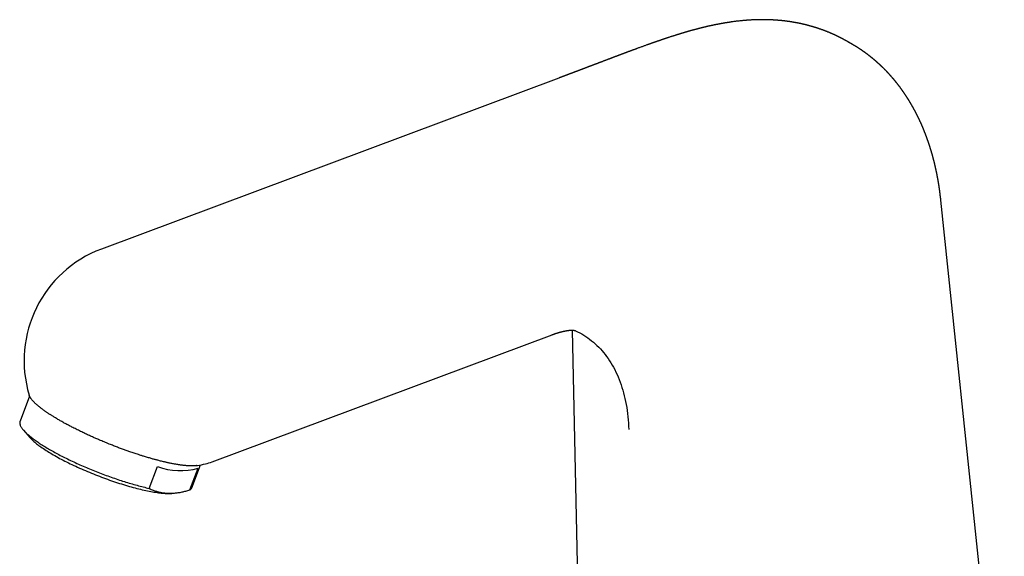
# Model space of a CAD drawing. Units: millimetres. Extents: x 8 to 603, y 12 to 482.
# Drawn here: x 452 to 580, y 156 to 226 of the extents above; entities that cross this region are included whole.
import ezdxf

# ---------------------------------------------------------------- set-up
doc = ezdxf.new("R2010")
doc.units = ezdxf.units.MM

msp = doc.modelspace()

# ---------------------------------------------------------------- linework, layer by layer
at = {"color": 7, "linetype": 'Continuous', "lineweight": 30}
for p, q in [((521.94, 218.56), (462.36, 196.3)), ((579.98, 124.09), (571.72, 202.68)), ((476.78, 168.59), (521.08, 185.15)), ((523.68, 185.74), (525.04, 122.94)), ((453.01, 177.14), (451.76, 173.9)), ((452.23, 172.7), (453.05, 171.75)), ((474.13, 165.22), (475.28, 168.19)), ((474.81, 168.11), (474.87, 168.11)), ((468.57, 165.14), (469.67, 167.97)), ((473.89, 164.93), (474.99, 167.76)), ((471.73, 164.51), (472.1, 164.55))]:
    msp.add_line(p, q, dxfattribs=at)
at = {"color": 7, "linetype": 'Continuous', "lineweight": 30, "flags": 128}
for points in [[(451.76, 173.9), (451.74, 173.87), (451.73, 173.82), (451.72, 173.77), (451.72, 173.72), (451.72, 173.67), (451.72, 173.61), (451.73, 173.56), (451.74, 173.5), (451.76, 173.44), (451.78, 173.38), (451.8, 173.32), (451.83, 173.26), (451.87, 173.2), (451.9, 173.13), (451.95, 173.06), (451.99, 173), (452.04, 172.93), (452.09, 172.86), (452.15, 172.78), (452.21, 172.71), (452.28, 172.64), (452.35, 172.56), (452.42, 172.49), (452.5, 172.41), (452.58, 172.33), (452.67, 172.25), (452.76, 172.17), (452.85, 172.09), (452.95, 172.01), (453.05, 171.92), (453.15, 171.84), (453.26, 171.75), (453.37, 171.67), (453.49, 171.58), (453.61, 171.49), (453.73, 171.4), (453.85, 171.31), (453.98, 171.23), (454.11, 171.14), (454.25, 171.04), (454.39, 170.95), (454.53, 170.86), (454.68, 170.77), (454.82, 170.68), (454.98, 170.58), (455.13, 170.49), (455.29, 170.39), (455.45, 170.3), (455.61, 170.21), (455.78, 170.11), (455.94, 170.02), (456.12, 169.92), (456.29, 169.83), (456.46, 169.73), (456.64, 169.63), (456.82, 169.54), (457.01, 169.44), (457.19, 169.35), (457.38, 169.25), (457.57, 169.16), (457.76, 169.06), (457.95, 168.97), (458.15, 168.87), (458.35, 168.78), (458.54, 168.68), (458.75, 168.59), (458.95, 168.5), (459.15, 168.4), (459.36, 168.31), (459.56, 168.22), (459.77, 168.13), (459.98, 168.04), (460.19, 167.95), (460.4, 167.86), (460.61, 167.77), (460.82, 167.68), (461.04, 167.59), (461.25, 167.5), (461.47, 167.42), (461.68, 167.33), (461.9, 167.25), (462.11, 167.16), (462.33, 167.08), (462.55, 167), (462.76, 166.91), (462.98, 166.83), (463.2, 166.76), (463.41, 166.68), (463.63, 166.6), (463.85, 166.52), (464.06, 166.45), (464.28, 166.38), (464.49, 166.3), (464.71, 166.23), (464.92, 166.16), (465.13, 166.09), (465.35, 166.03), (465.56, 165.96), (465.77, 165.89), (465.98, 165.83), (466.19, 165.77), (466.39, 165.71), (466.6, 165.65), (466.8, 165.59), (467.01, 165.54), (467.21, 165.48), (467.41, 165.43), (467.61, 165.38), (467.8, 165.33), (468, 165.28), (468.19, 165.23), (468.38, 165.18), (468.57, 165.14)], [(453.05, 171.75), (453.07, 171.73), (453.15, 171.64), (453.24, 171.55), (453.34, 171.45), (453.44, 171.36), (453.55, 171.26), (453.67, 171.16), (453.79, 171.06), (453.92, 170.95), (454.05, 170.85), (454.19, 170.74), (454.34, 170.64), (454.49, 170.53), (454.64, 170.42), (454.81, 170.31), (454.98, 170.2), (455.15, 170.09), (455.33, 169.97), (455.51, 169.86), (455.7, 169.75), (455.89, 169.63), (456.09, 169.52), (456.29, 169.4), (456.5, 169.28), (456.71, 169.17), (456.92, 169.05), (457.14, 168.93), (457.37, 168.82), (457.59, 168.7), (457.82, 168.59), (458.06, 168.47), (458.29, 168.35), (458.53, 168.24), (458.77, 168.12), (459.02, 168.01), (459.27, 167.9), (459.52, 167.78), (459.77, 167.67), (460.02, 167.56), (460.28, 167.45), (460.54, 167.34), (460.8, 167.23), (461.06, 167.12), (461.32, 167.02), (461.58, 166.91), (461.84, 166.81), (462.11, 166.71), (462.37, 166.61), (462.64, 166.51), (462.9, 166.41), (463.16, 166.32), (463.43, 166.23), (463.69, 166.13), (463.95, 166.04), (464.22, 165.96), (464.48, 165.87), (464.74, 165.79), (465, 165.71), (465.25, 165.63), (465.51, 165.55), (465.76, 165.48), (466.01, 165.4), (466.26, 165.33), (466.51, 165.27), (466.75, 165.2), (466.99, 165.14), (467.23, 165.08), (467.46, 165.02), (467.69, 164.97), (467.92, 164.92), (468.15, 164.87), (468.37, 164.82), (468.59, 164.78), (468.8, 164.74), (469.01, 164.7), (469.21, 164.66), (469.41, 164.63), (469.61, 164.6), (469.8, 164.58), (469.98, 164.55), (470.16, 164.53), (470.34, 164.52), (470.51, 164.5), (470.67, 164.49), (470.83, 164.49), (470.99, 164.48), (471.14, 164.48), (471.28, 164.48), (471.42, 164.48), (471.55, 164.49), (471.67, 164.5), (471.73, 164.51)]]:
    msp.add_lwpolyline(points, dxfattribs=at)
at = {"color": 7, "linetype": 'Continuous', "lineweight": 30}
for centre, radius, start, end in [((467.79, 181.78), 15.5, 110.4893, 196.871), ((472.67, 176.41), 8.96, 250.4109, 284.9844), ((473.54, 165.46), 0.634, 302.908, 337.5614)]:
    msp.add_arc(centre, radius, start, end, dxfattribs=at)
msp.add_ellipse((448.32, 174.51), major_axis=(29.83, -4.76), ratio=0.16265, start_param=5.835076, end_param=6.00385, dxfattribs=at)
for points, knots in [([(559.89, 223.12), (559.88, 223.12), (559.87, 223.13), (559.86, 223.14), (559.84, 223.15), (559.82, 223.16), (559.8, 223.18), (559.77, 223.19), (559.74, 223.21), (559.7, 223.23), (559.67, 223.25), (559.64, 223.27), (559.62, 223.28), (559.59, 223.3), (559.55, 223.32), (559.52, 223.34), (559.48, 223.36), (559.45, 223.38), (559.43, 223.39), (559.4, 223.41), (559.36, 223.43), (559.32, 223.45), (559.29, 223.47), (559.26, 223.48), (559.23, 223.5), (559.19, 223.52), (559.15, 223.54), (559.12, 223.56), (559.08, 223.58), (559.06, 223.59), (559.03, 223.61), (559.01, 223.62), (558.98, 223.63), (558.95, 223.65), (558.92, 223.67), (558.89, 223.68), (558.86, 223.7), (558.83, 223.71), (558.81, 223.73), (558.78, 223.74), (558.75, 223.76), (558.71, 223.78), (558.68, 223.79), (558.65, 223.81), (558.63, 223.82), (558.6, 223.83), (558.57, 223.85), (558.54, 223.87), (558.5, 223.88), (558.46, 223.9), (558.43, 223.92), (558.39, 223.94), (558.34, 223.96), (558.28, 223.99), (558.22, 224.02), (558.16, 224.05), (558.1, 224.08), (558.04, 224.11), (558, 224.13), (557.96, 224.14), (557.92, 224.16), (557.89, 224.18), (557.85, 224.19), (557.83, 224.21), (557.8, 224.22), (557.77, 224.23), (557.73, 224.25), (557.69, 224.27), (557.65, 224.28), (557.62, 224.3), (557.59, 224.31), (557.57, 224.32), (557.54, 224.33), (557.51, 224.35), (557.47, 224.36), (557.43, 224.38), (557.4, 224.39), (557.37, 224.41), (557.34, 224.42), (557.31, 224.43), (557.27, 224.45), (557.24, 224.46), (557.21, 224.48), (557.18, 224.49), (557.16, 224.5), (557.13, 224.51), (557.11, 224.52), (557.07, 224.53), (557.02, 224.55), (556.97, 224.57), (556.93, 224.59), (556.89, 224.61), (556.84, 224.63), (556.79, 224.64), (556.76, 224.66), (556.72, 224.67), (556.69, 224.68), (556.65, 224.7), (556.61, 224.71), (556.57, 224.73), (556.53, 224.74), (556.5, 224.76), (556.47, 224.77), (556.44, 224.78), (556.4, 224.79), (556.37, 224.81), (556.34, 224.82), (556.31, 224.83), (556.28, 224.84), (556.26, 224.85), (556.23, 224.86), (556.19, 224.87), (556.15, 224.88), (556.12, 224.9), (556.09, 224.91), (556.06, 224.92), (556.02, 224.93), (555.98, 224.94), (555.93, 224.96), (555.89, 224.98), (555.85, 224.99), (555.81, 225), (555.76, 225.02), (555.71, 225.03), (555.68, 225.05), (555.65, 225.06), (555.62, 225.07), (555.59, 225.07), (555.56, 225.08), (555.53, 225.1), (555.49, 225.11), (555.46, 225.12), (555.43, 225.13), (555.4, 225.13), (555.38, 225.14), (555.34, 225.15), (555.3, 225.17), (555.26, 225.18), (555.22, 225.19), (555.18, 225.2), (555.15, 225.21), (555.1, 225.23), (555.04, 225.25), (554.97, 225.27), (554.9, 225.28), (554.84, 225.3), (554.77, 225.32), (554.7, 225.34), (554.65, 225.36), (554.61, 225.37), (554.57, 225.38), (554.54, 225.39), (554.51, 225.4), (554.48, 225.4), (554.45, 225.41), (554.43, 225.42), (554.39, 225.42), (554.36, 225.43), (554.32, 225.45), (554.27, 225.46), (554.23, 225.47), (554.2, 225.48), (554.16, 225.48), (554.12, 225.49), (554.08, 225.51), (554.03, 225.52), (554, 225.52), (553.97, 225.53), (553.94, 225.54), (553.91, 225.55), (553.87, 225.55), (553.83, 225.56), (553.79, 225.57), (553.75, 225.58), (553.71, 225.59), (553.68, 225.6), (553.64, 225.61), (553.61, 225.62), (553.57, 225.62), (553.53, 225.63), (553.49, 225.64), (553.46, 225.65), (553.43, 225.65), (553.4, 225.66), (553.36, 225.67), (553.32, 225.68), (553.27, 225.69), (553.23, 225.7), (553.19, 225.7), (553.16, 225.71), (553.12, 225.72), (553.07, 225.73), (553.02, 225.74), (552.98, 225.75), (552.94, 225.75), (552.9, 225.76), (552.87, 225.77), (552.83, 225.77), (552.8, 225.78), (552.76, 225.79), (552.72, 225.79), (552.69, 225.8), (552.66, 225.8), (552.64, 225.81), (552.61, 225.81), (552.56, 225.82), (552.51, 225.83), (552.46, 225.84), (552.41, 225.85), (552.37, 225.85), (552.33, 225.86), (552.29, 225.87), (552.24, 225.87), (552.19, 225.88), (552.15, 225.89), (552.11, 225.9), (552.07, 225.9), (552.02, 225.91), (551.97, 225.91), (551.92, 225.92), (551.86, 225.93), (551.82, 225.94), (551.77, 225.94), (551.73, 225.95), (551.68, 225.96), (551.63, 225.96), (551.58, 225.97), (551.53, 225.97), (551.49, 225.98), (551.45, 225.98), (551.41, 225.99), (551.35, 226), (551.3, 226), (551.25, 226.01), (551.2, 226.01), (551.17, 226.02), (551.13, 226.02), (551.1, 226.03), (551.05, 226.03), (551.01, 226.04), (550.95, 226.04), (550.91, 226.05), (550.86, 226.05), (550.82, 226.05), (550.77, 226.06), (550.72, 226.06), (550.66, 226.07), (550.61, 226.07), (550.56, 226.08), (550.52, 226.08), (550.48, 226.08), (550.43, 226.09), (550.37, 226.09), (550.32, 226.1), (550.27, 226.1), (550.22, 226.1), (550.18, 226.11), (550.14, 226.11), (550.1, 226.11), (550.05, 226.11), (550, 226.12), (549.94, 226.12), (549.89, 226.12), (549.85, 226.13), (549.8, 226.13), (549.76, 226.13), (549.72, 226.13), (549.67, 226.14), (549.61, 226.14), (549.56, 226.14), (549.51, 226.14), (549.47, 226.14), (549.43, 226.15), (549.39, 226.15), (549.34, 226.15), (549.28, 226.15), (549.22, 226.15), (549.16, 226.15), (549.1, 226.16), (549.05, 226.16), (549.01, 226.16), (548.96, 226.16), (548.9, 226.16), (548.84, 226.16), (548.77, 226.16), (548.7, 226.16), (548.64, 226.16), (548.58, 226.16), (548.53, 226.16), (548.47, 226.16), (548.41, 226.16), (548.33, 226.16), (548.25, 226.16), (548.18, 226.16), (548.11, 226.16), (548.04, 226.16), (547.98, 226.16), (547.91, 226.16), (547.83, 226.16), (547.76, 226.15), (547.68, 226.15), (547.6, 226.15), (547.53, 226.15), (547.45, 226.14), (547.37, 226.14), (547.3, 226.14), (547.2, 226.13), (547.1, 226.13), (546.98, 226.12), (546.87, 226.11), (546.76, 226.11), (546.66, 226.1), (546.55, 226.09), (546.45, 226.09), (546.34, 226.08), (546.22, 226.07), (546.09, 226.06), (545.97, 226.05), (545.74, 226.02), (545.4, 225.99), (544.96, 225.94), (544.65, 225.9), (544.45, 225.87), (544.37, 225.86), (544.3, 225.85), (544.22, 225.83), (544.13, 225.82), (544.05, 225.81), (543.96, 225.8), (543.88, 225.78), (543.81, 225.77), (543.74, 225.76), (543.67, 225.75), (543.6, 225.74), (543.54, 225.73), (543.47, 225.72), (543.41, 225.7), (543.34, 225.69), (543.27, 225.68), (543.21, 225.67), (543.15, 225.66), (543.09, 225.65), (543.04, 225.64), (542.98, 225.63), (542.93, 225.62), (542.87, 225.61), (542.81, 225.59), (542.75, 225.58), (542.7, 225.57), (542.64, 225.56), (542.59, 225.55), (542.52, 225.54), (542.45, 225.53), (542.39, 225.51), (542.32, 225.5), (542.27, 225.49), (542.23, 225.48), (542.18, 225.47), (542.14, 225.46), (542.09, 225.45), (542.04, 225.44), (542, 225.43), (541.97, 225.43), (541.93, 225.42), (541.89, 225.41), (541.85, 225.4), (541.8, 225.39), (541.75, 225.38), (541.71, 225.37), (541.67, 225.36), (541.64, 225.35), (541.6, 225.35), (541.56, 225.34), (541.51, 225.33), (541.46, 225.32), (541.42, 225.31), (541.38, 225.3), (541.35, 225.29), (541.31, 225.28), (541.28, 225.27), (541.25, 225.27), (541.21, 225.26), (541.18, 225.25), (541.16, 225.24), (541.13, 225.24), (541.1, 225.23), (541.06, 225.22), (541.02, 225.21), (540.98, 225.2), (540.93, 225.19), (540.9, 225.18), (540.86, 225.17), (540.83, 225.17), (540.79, 225.16), (540.75, 225.15), (540.7, 225.14), (540.66, 225.13), (540.63, 225.12), (540.6, 225.11), (540.56, 225.1), (540.53, 225.09), (540.5, 225.09), (540.47, 225.08), (540.44, 225.07), (540.42, 225.07), (540.38, 225.06), (540.34, 225.05), (540.3, 225.04), (540.26, 225.02), (540.22, 225.02), (540.18, 225.01), (540.14, 225), (540.1, 224.98), (540.06, 224.97), (540.02, 224.96), (539.98, 224.95), (539.94, 224.94), (539.9, 224.93), (539.86, 224.92), (539.82, 224.91), (539.79, 224.9), (539.75, 224.89), (539.71, 224.88), (539.68, 224.87), (539.64, 224.86), (539.61, 224.86), (539.58, 224.85), (539.54, 224.84), (539.51, 224.83), (539.48, 224.82), (539.46, 224.81), (539.44, 224.81), (539.42, 224.8), (539.39, 224.8), (539.36, 224.79), (539.33, 224.78), (539.31, 224.77), (539.29, 224.77), (539.26, 224.76), (539.24, 224.75), (539.21, 224.75), (539.18, 224.74), (539.14, 224.73), (539.1, 224.71), (539.05, 224.7), (539.01, 224.69), (538.96, 224.67), (538.91, 224.66), (538.86, 224.65), (538.81, 224.63), (538.77, 224.62), (538.74, 224.61), (538.71, 224.6), (538.68, 224.6), (538.65, 224.59), (538.62, 224.58), (538.58, 224.57), (538.56, 224.56), (538.53, 224.55), (538.51, 224.55), (538.48, 224.54), (538.46, 224.53), (538.42, 224.52), (538.39, 224.51), (538.36, 224.5), (538.33, 224.49), (538.3, 224.48), (538.27, 224.48), (538.24, 224.47), (538.21, 224.46), (538.18, 224.45), (538.15, 224.44), (538.11, 224.43), (538.08, 224.42), (538.05, 224.41), (538.02, 224.4), (537.99, 224.39), (537.97, 224.39), (537.94, 224.38), (537.91, 224.37), (537.88, 224.36), (537.85, 224.35), (537.83, 224.34), (537.79, 224.33), (537.74, 224.32), (537.69, 224.3), (537.63, 224.28), (537.57, 224.26), (537.52, 224.25), (537.47, 224.23), (537.42, 224.22), (537.37, 224.2), (537.33, 224.19), (537.28, 224.18), (537.24, 224.16), (537.19, 224.15), (537.15, 224.13), (537.1, 224.12), (537.02, 224.09), (536.91, 224.06), (536.76, 224.01), (536.61, 223.96), (536.45, 223.91), (536.33, 223.87), (536.25, 223.84), (536.21, 223.83), (536.16, 223.82), (536.12, 223.8), (536.08, 223.79), (536.05, 223.78), (536.01, 223.77), (535.98, 223.76), (535.95, 223.75), (535.92, 223.74), (535.88, 223.72), (535.84, 223.71), (535.8, 223.69), (535.76, 223.68), (535.72, 223.67), (535.67, 223.65), (535.61, 223.63), (535.55, 223.61), (535.49, 223.59), (535.44, 223.57), (535.38, 223.56), (535.33, 223.54), (535.26, 223.51), (535.18, 223.49), (535.1, 223.46), (535.02, 223.43), (534.95, 223.41), (534.89, 223.39), (534.83, 223.37), (534.77, 223.35), (534.72, 223.33), (534.66, 223.31), (534.6, 223.29), (534.53, 223.26), (534.46, 223.24), (534.41, 223.22), (534.36, 223.21), (534.32, 223.19), (534.27, 223.17), (534.22, 223.15), (534.17, 223.14), (534.12, 223.12), (534.09, 223.11), (534.06, 223.1), (534.03, 223.09), (534, 223.08), (533.97, 223.07), (533.93, 223.05), (533.87, 223.03), (533.81, 223.01), (533.73, 222.98), (533.65, 222.95), (533.58, 222.93), (533.5, 222.9), (533.39, 222.86), (533.25, 222.81), (533.07, 222.74), (532.89, 222.68), (532.71, 222.61), (532.52, 222.55), (532.34, 222.48), (532.19, 222.43), (532.07, 222.38), (531.98, 222.35), (531.89, 222.31), (531.79, 222.28), (531.69, 222.24), (531.6, 222.21), (531.51, 222.18), (531.42, 222.14), (531.33, 222.11), (531.24, 222.08), (531.16, 222.04), (531.08, 222.02), (531.01, 221.99), (530.95, 221.97), (530.89, 221.95), (530.83, 221.92), (530.76, 221.9), (530.69, 221.87), (530.62, 221.85), (530.55, 221.82), (530.48, 221.79), (530.4, 221.76), (530.31, 221.73), (530.22, 221.69), (530.13, 221.66), (530.03, 221.63), (529.94, 221.59), (529.86, 221.56), (529.79, 221.53), (529.73, 221.51), (529.67, 221.49), (529.63, 221.47), (529.6, 221.46), (529.56, 221.45), (529.52, 221.43), (529.47, 221.41), (529.42, 221.39), (529.37, 221.37), (529.31, 221.35), (529.24, 221.33), (529.18, 221.3), (529.11, 221.28), (529.05, 221.25), (528.97, 221.22), (528.87, 221.19), (528.76, 221.15), (528.66, 221.1), (528.55, 221.06), (528.44, 221.02), (528.34, 220.99), (528.24, 220.95), (528.13, 220.91), (528.01, 220.86), (527.9, 220.82), (527.77, 220.77), (527.65, 220.72), (527.54, 220.68), (527.46, 220.65), (527.39, 220.62), (527.33, 220.6), (527.28, 220.58), (527.22, 220.56), (527.16, 220.54), (527.09, 220.51), (527.02, 220.48), (526.93, 220.45), (526.85, 220.42), (526.75, 220.38), (526.66, 220.35), (526.57, 220.31), (526.47, 220.28), (526.38, 220.24), (526.29, 220.21), (526.21, 220.17), (526.14, 220.15), (526.08, 220.13), (526.04, 220.11), (525.99, 220.09), (525.95, 220.08), (525.9, 220.06), (525.85, 220.04), (525.8, 220.02), (525.74, 220), (525.68, 219.98), (525.62, 219.95), (525.56, 219.93), (525.49, 219.9), (525.43, 219.88), (525.38, 219.86), (525.32, 219.84), (525.26, 219.81), (525.19, 219.79), (525.12, 219.76), (525.05, 219.74), (524.98, 219.71), (524.9, 219.68), (524.82, 219.65), (524.75, 219.62), (524.69, 219.6), (524.63, 219.58), (524.58, 219.56), (524.52, 219.53), (524.45, 219.51), (524.38, 219.48), (524.31, 219.45), (524.23, 219.43), (524.16, 219.4), (524.09, 219.37), (524.02, 219.35), (523.95, 219.32), (523.88, 219.29), (523.79, 219.26), (523.7, 219.22), (523.61, 219.19), (523.52, 219.16), (523.46, 219.13), (523.41, 219.12), (523.37, 219.1), (523.34, 219.09), (523.31, 219.08), (523.27, 219.06), (523.23, 219.05), (523.18, 219.03), (523.13, 219.01), (523.07, 218.99), (523.01, 218.96), (522.95, 218.94), (522.89, 218.92), (522.84, 218.9), (522.79, 218.88), (522.75, 218.87), (522.72, 218.85), (522.67, 218.84), (522.63, 218.82), (522.57, 218.8), (522.52, 218.78), (522.46, 218.76), (522.41, 218.74), (522.37, 218.72), (522.34, 218.71), (522.31, 218.7), (522.27, 218.69), (522.24, 218.67), (522.19, 218.66), (522.14, 218.64), (522.08, 218.62), (522.02, 218.59), (521.98, 218.58), (521.95, 218.57)], [0, 0, 0, 0, 0.000185, 0.00067, 0.001127, 0.001581, 0.002074, 0.002716, 0.003477, 0.004373, 0.005147, 0.005784, 0.006395, 0.007064, 0.007945, 0.008888, 0.009659, 0.010325, 0.010938, 0.011612, 0.012406, 0.013366, 0.014209, 0.014925, 0.015594, 0.016353, 0.017274, 0.018337, 0.019068, 0.019613, 0.020122, 0.020646, 0.021283, 0.022045, 0.022843, 0.023616, 0.024261, 0.024796, 0.025327, 0.025952, 0.026775, 0.027628, 0.028411, 0.029068, 0.029622, 0.03017, 0.0308, 0.031637, 0.032635, 0.033463, 0.034166, 0.034835, 0.03618, 0.037795, 0.038976, 0.040156, 0.041731, 0.043129, 0.044234, 0.04489, 0.045651, 0.046517, 0.047348, 0.047962, 0.048494, 0.049133, 0.049947, 0.050922, 0.05192, 0.052609, 0.053154, 0.053703, 0.054308, 0.055066, 0.055899, 0.056841, 0.057609, 0.058246, 0.058883, 0.059543, 0.060372, 0.061168, 0.061878, 0.06248, 0.062992, 0.063506, 0.064078, 0.064821, 0.066115, 0.067147, 0.068014, 0.068949, 0.070224, 0.071174, 0.071951, 0.072636, 0.073349, 0.074183, 0.075225, 0.076148, 0.076892, 0.077572, 0.078306, 0.07897, 0.079762, 0.080571, 0.081226, 0.081787, 0.08235, 0.082949, 0.083627, 0.084426, 0.085307, 0.086033, 0.086724, 0.087386, 0.088128, 0.089005, 0.090224, 0.091189, 0.091983, 0.092817, 0.093832, 0.095048, 0.095798, 0.096389, 0.096952, 0.097533, 0.098198, 0.098966, 0.099794, 0.100547, 0.101144, 0.101687, 0.102219, 0.102973, 0.10386, 0.104906, 0.105806, 0.106535, 0.10722, 0.107955, 0.109641, 0.111229, 0.112481, 0.113908, 0.1157, 0.117053, 0.118243, 0.118909, 0.119709, 0.120494, 0.121218, 0.121811, 0.12231, 0.122899, 0.123545, 0.124327, 0.125212, 0.126299, 0.127118, 0.127836, 0.128586, 0.129445, 0.130488, 0.131401, 0.132169, 0.132836, 0.133437, 0.134034, 0.134746, 0.135694, 0.136741, 0.13765, 0.13835, 0.139017, 0.13974, 0.140523, 0.141413, 0.14235, 0.143121, 0.14378, 0.14441, 0.145052, 0.14584, 0.146845, 0.147845, 0.148725, 0.149447, 0.150194, 0.151003, 0.152005, 0.153149, 0.154184, 0.15502, 0.155776, 0.156521, 0.157153, 0.157965, 0.158823, 0.159646, 0.160329, 0.160877, 0.161409, 0.16195, 0.162908, 0.164092, 0.165348, 0.166415, 0.167189, 0.167954, 0.168813, 0.169824, 0.170966, 0.171985, 0.172848, 0.173618, 0.174551, 0.175624, 0.176883, 0.178091, 0.179086, 0.179964, 0.180874, 0.181882, 0.183039, 0.184187, 0.185162, 0.185991, 0.186793, 0.187771, 0.188946, 0.19024, 0.19141, 0.192349, 0.193039, 0.193747, 0.194512, 0.195409, 0.196412, 0.197673, 0.198705, 0.199614, 0.200502, 0.201468, 0.20266, 0.203953, 0.205157, 0.206155, 0.207035, 0.207909, 0.208856, 0.210101, 0.211413, 0.212507, 0.213453, 0.214289, 0.215118, 0.215981, 0.216969, 0.218221, 0.21947, 0.220616, 0.221599, 0.222496, 0.22339, 0.224356, 0.225444, 0.226615, 0.227793, 0.22888, 0.229756, 0.230581, 0.231581, 0.23265, 0.233868, 0.235231, 0.236591, 0.237863, 0.238912, 0.239898, 0.240901, 0.242149, 0.243619, 0.245146, 0.246685, 0.248084, 0.249302, 0.250463, 0.251653, 0.252949, 0.25471, 0.256473, 0.258258, 0.259834, 0.261246, 0.262653, 0.264126, 0.26577, 0.267523, 0.269248, 0.271012, 0.272676, 0.274404, 0.276096, 0.277812, 0.279663, 0.282304, 0.284903, 0.287508, 0.290057, 0.292382, 0.294668, 0.296966, 0.299525, 0.302368, 0.305204, 0.307997, 0.310782, 0.321256, 0.331612, 0.341849, 0.343767, 0.345678, 0.347484, 0.349282, 0.351318, 0.353472, 0.355644, 0.3576, 0.359357, 0.36098, 0.362669, 0.364385, 0.36606, 0.367475, 0.369026, 0.370782, 0.372587, 0.374191, 0.375588, 0.376991, 0.378412, 0.379653, 0.38101, 0.382612, 0.384218, 0.385637, 0.386906, 0.388177, 0.389639, 0.391241, 0.393037, 0.394822, 0.396355, 0.397828, 0.398797, 0.399852, 0.401078, 0.402358, 0.403552, 0.404573, 0.405535, 0.406474, 0.407449, 0.408576, 0.409825, 0.41111, 0.412173, 0.413125, 0.414046, 0.414966, 0.416052, 0.417298, 0.418524, 0.419645, 0.420605, 0.421549, 0.422585, 0.42334, 0.424167, 0.425069, 0.425914, 0.426602, 0.427176, 0.428069, 0.429039, 0.430167, 0.431308, 0.432482, 0.433433, 0.434279, 0.435157, 0.43619, 0.437409, 0.438608, 0.439645, 0.440526, 0.441446, 0.44219, 0.443113, 0.444055, 0.444825, 0.44545, 0.44604, 0.446944, 0.448102, 0.449347, 0.450483, 0.451463, 0.45238, 0.453481, 0.454679, 0.455889, 0.456868, 0.457804, 0.458903, 0.460117, 0.461319, 0.462181, 0.463076, 0.464128, 0.465227, 0.466305, 0.467188, 0.467944, 0.468899, 0.469892, 0.470781, 0.471565, 0.472107, 0.472621, 0.473266, 0.474059, 0.474917, 0.475709, 0.476318, 0.476891, 0.477518, 0.478219, 0.479022, 0.479926, 0.48084, 0.482278, 0.48346, 0.484526, 0.486101, 0.487497, 0.488645, 0.490247, 0.491507, 0.492176, 0.492887, 0.493665, 0.494576, 0.495622, 0.496633, 0.497399, 0.497991, 0.498599, 0.499311, 0.500089, 0.501045, 0.501969, 0.502838, 0.503696, 0.504481, 0.505378, 0.506353, 0.507188, 0.508009, 0.508792, 0.509943, 0.511012, 0.511756, 0.512474, 0.513297, 0.514008, 0.514807, 0.515698, 0.51666, 0.517494, 0.518086, 0.51873, 0.520509, 0.522235, 0.523649, 0.525454, 0.52712, 0.528493, 0.529913, 0.531246, 0.532377, 0.533759, 0.535207, 0.536502, 0.537769, 0.539076, 0.540451, 0.544708, 0.549138, 0.553669, 0.558057, 0.562901, 0.564298, 0.565593, 0.566848, 0.56814, 0.569238, 0.570387, 0.571384, 0.572176, 0.572991, 0.574026, 0.57528, 0.576556, 0.577774, 0.578872, 0.579898, 0.581618, 0.58339, 0.584996, 0.58672, 0.588634, 0.590125, 0.591537, 0.59375, 0.596082, 0.598567, 0.601254, 0.603194, 0.605091, 0.606863, 0.608514, 0.610063, 0.611513, 0.613704, 0.615894, 0.618133, 0.619429, 0.620781, 0.622212, 0.623728, 0.625323, 0.626846, 0.628228, 0.62922, 0.630136, 0.630976, 0.63185, 0.632883, 0.634073, 0.635343, 0.637827, 0.640168, 0.642529, 0.644858, 0.647023, 0.649128, 0.65499, 0.660496, 0.665682, 0.671321, 0.677273, 0.682926, 0.688028, 0.690808, 0.693735, 0.69668, 0.699636, 0.702602, 0.70557, 0.708362, 0.711147, 0.713926, 0.716699, 0.719377, 0.721628, 0.723702, 0.725601, 0.727332, 0.729181, 0.731283, 0.733637, 0.735664, 0.737847, 0.740187, 0.742682, 0.745334, 0.748141, 0.750941, 0.753964, 0.756723, 0.759219, 0.761452, 0.763422, 0.765129, 0.766286, 0.767298, 0.7684, 0.769662, 0.771085, 0.772669, 0.774396, 0.77628, 0.778286, 0.780282, 0.782255, 0.784205, 0.786132, 0.789606, 0.793002, 0.796293, 0.79966, 0.802864, 0.805922, 0.809088, 0.812447, 0.815998, 0.819685, 0.823415, 0.827187, 0.830974, 0.833245, 0.835271, 0.837051, 0.838646, 0.840333, 0.842149, 0.844278, 0.846589, 0.849111, 0.851843, 0.854726, 0.857566, 0.860351, 0.863333, 0.866205, 0.868965, 0.87155, 0.873902, 0.875265, 0.876623, 0.877994, 0.879376, 0.88077, 0.882205, 0.883808, 0.885594, 0.887354, 0.889262, 0.891285, 0.893222, 0.89504, 0.896739, 0.898328, 0.900455, 0.902441, 0.904433, 0.906566, 0.908828, 0.911169, 0.913584, 0.915933, 0.917759, 0.919354, 0.920901, 0.922645, 0.924682, 0.926923, 0.929113, 0.93143, 0.933563, 0.93563, 0.937735, 0.939879, 0.942059, 0.944674, 0.947391, 0.950306, 0.953423, 0.95489, 0.956209, 0.957377, 0.958396, 0.95928, 0.960245, 0.961577, 0.963118, 0.964799, 0.966549, 0.968367, 0.970254, 0.972031, 0.97356, 0.974894, 0.97597, 0.977097, 0.978368, 0.979809, 0.981421, 0.983146, 0.984783, 0.986313, 0.987736, 0.98856, 0.989366, 0.990328, 0.991483, 0.992831, 0.994344, 0.996043, 0.997928, 1, 1, 1, 1]), ([(571.72, 202.69), (571.71, 202.71), (571.71, 202.75), (571.71, 202.8), (571.7, 202.83), (571.7, 202.85), (571.7, 202.87), (571.7, 202.89), (571.69, 202.91), (571.69, 202.95), (571.68, 203), (571.68, 203.06), (571.67, 203.11), (571.66, 203.17), (571.65, 203.24), (571.64, 203.33), (571.63, 203.41), (571.62, 203.48), (571.62, 203.55), (571.61, 203.61), (571.6, 203.67), (571.59, 203.73), (571.58, 203.8), (571.58, 203.86), (571.57, 203.94), (571.55, 204.02), (571.54, 204.11), (571.53, 204.19), (571.52, 204.27), (571.51, 204.35), (571.49, 204.44), (571.48, 204.53), (571.47, 204.61), (571.45, 204.69), (571.44, 204.75), (571.43, 204.82), (571.42, 204.88), (571.41, 204.93), (571.4, 204.99), (571.4, 205.04), (571.39, 205.1), (571.38, 205.16), (571.37, 205.21), (571.36, 205.27), (571.35, 205.33), (571.33, 205.4), (571.32, 205.46), (571.31, 205.53), (571.3, 205.59), (571.29, 205.66), (571.27, 205.73), (571.26, 205.79), (571.25, 205.84), (571.24, 205.89), (571.23, 205.95), (571.22, 206.02), (571.2, 206.1), (571.19, 206.17), (571.17, 206.25), (571.16, 206.31), (571.15, 206.35), (571.14, 206.39), (571.13, 206.43), (571.12, 206.48), (571.11, 206.53), (571.1, 206.58), (571.09, 206.64), (571.07, 206.71), (571.06, 206.78), (571.04, 206.85), (571.03, 206.9), (571.02, 206.96), (571.01, 207.01), (570.99, 207.06), (570.98, 207.11), (570.97, 207.16), (570.96, 207.21), (570.95, 207.25), (570.94, 207.3), (570.93, 207.34), (570.92, 207.4), (570.9, 207.45), (570.89, 207.51), (570.87, 207.57), (570.86, 207.62), (570.85, 207.66), (570.84, 207.71), (570.83, 207.75), (570.81, 207.8), (570.8, 207.86), (570.78, 207.92), (570.77, 207.98), (570.76, 208.03), (570.74, 208.08), (570.73, 208.12), (570.72, 208.17), (570.7, 208.22), (570.69, 208.29), (570.67, 208.36), (570.65, 208.43), (570.63, 208.49), (570.62, 208.55), (570.6, 208.61), (570.58, 208.68), (570.56, 208.75), (570.54, 208.8), (570.53, 208.85), (570.52, 208.89), (570.5, 208.94), (570.49, 208.99), (570.47, 209.05), (570.46, 209.1), (570.44, 209.15), (570.43, 209.19), (570.42, 209.23), (570.4, 209.27), (570.39, 209.31), (570.38, 209.35), (570.36, 209.4), (570.35, 209.45), (570.33, 209.5), (570.32, 209.54), (570.31, 209.57), (570.3, 209.6), (570.29, 209.64), (570.28, 209.68), (570.26, 209.72), (570.25, 209.77), (570.23, 209.82), (570.22, 209.86), (570.2, 209.9), (570.19, 209.94), (570.18, 209.98), (570.17, 210.02), (570.15, 210.07), (570.12, 210.14), (570.1, 210.21), (570.08, 210.27), (570.06, 210.33), (570.04, 210.4), (570.01, 210.46), (569.99, 210.52), (569.98, 210.56), (569.96, 210.6), (569.95, 210.64), (569.94, 210.68), (569.92, 210.72), (569.91, 210.76), (569.89, 210.8), (569.88, 210.84), (569.87, 210.87), (569.85, 210.91), (569.84, 210.94), (569.83, 210.97), (569.82, 211.01), (569.8, 211.05), (569.78, 211.1), (569.77, 211.14), (569.75, 211.18), (569.74, 211.22), (569.72, 211.26), (569.71, 211.3), (569.69, 211.34), (569.67, 211.39), (569.65, 211.44), (569.63, 211.48), (569.62, 211.52), (569.6, 211.56), (569.59, 211.6), (569.57, 211.64), (569.55, 211.69), (569.53, 211.74), (569.51, 211.79), (569.5, 211.83), (569.48, 211.86), (569.47, 211.9), (569.45, 211.95), (569.43, 212), (569.41, 212.05), (569.39, 212.09), (569.37, 212.13), (569.36, 212.16), (569.34, 212.2), (569.32, 212.24), (569.3, 212.29), (569.28, 212.33), (569.27, 212.37), (569.25, 212.41), (569.24, 212.45), (569.22, 212.48), (569.2, 212.53), (569.18, 212.58), (569.16, 212.62), (569.14, 212.66), (569.13, 212.69), (569.12, 212.72), (569.1, 212.75), (569.09, 212.78), (569.06, 212.83), (569.04, 212.88), (569.02, 212.92), (569, 212.96), (568.99, 213), (568.97, 213.04), (568.95, 213.09), (568.92, 213.14), (568.9, 213.19), (568.88, 213.23), (568.85, 213.28), (568.83, 213.33), (568.81, 213.38), (568.79, 213.42), (568.77, 213.45), (568.76, 213.48), (568.74, 213.51), (568.73, 213.54), (568.71, 213.57), (568.69, 213.61), (568.67, 213.65), (568.65, 213.69), (568.64, 213.73), (568.62, 213.76), (568.6, 213.79), (568.59, 213.82), (568.56, 213.87), (568.54, 213.91), (568.52, 213.95), (568.5, 213.99), (568.49, 214.02), (568.47, 214.05), (568.45, 214.09), (568.42, 214.14), (568.4, 214.19), (568.38, 214.23), (568.36, 214.27), (568.33, 214.31), (568.31, 214.35), (568.29, 214.4), (568.27, 214.43), (568.25, 214.46), (568.24, 214.48), (568.23, 214.51), (568.21, 214.54), (568.19, 214.57), (568.17, 214.61), (568.15, 214.64), (568.13, 214.68), (568.11, 214.71), (568.1, 214.74), (568.08, 214.77), (568.07, 214.8), (568.04, 214.84), (568.02, 214.88), (568, 214.92), (567.98, 214.96), (567.96, 214.99), (567.94, 215.02), (567.91, 215.06), (567.89, 215.1), (567.87, 215.14), (567.85, 215.17), (567.84, 215.2), (567.82, 215.23), (567.8, 215.26), (567.78, 215.3), (567.75, 215.34), (567.73, 215.37), (567.71, 215.41), (567.69, 215.44), (567.68, 215.47), (567.65, 215.5), (567.63, 215.54), (567.61, 215.58), (567.59, 215.61), (567.57, 215.64), (567.55, 215.67), (567.54, 215.7), (567.51, 215.73), (567.49, 215.76), (567.47, 215.8), (567.45, 215.83), (567.44, 215.85), (567.42, 215.88), (567.4, 215.91), (567.38, 215.94), (567.36, 215.97), (567.34, 216), (567.32, 216.04), (567.3, 216.06), (567.29, 216.09), (567.27, 216.12), (567.24, 216.16), (567.21, 216.2), (567.19, 216.24), (567.16, 216.28), (567.14, 216.31), (567.13, 216.34), (567.11, 216.36), (567.09, 216.39), (567.07, 216.42), (567.04, 216.46), (567.02, 216.49), (567, 216.52), (566.98, 216.55), (566.95, 216.59), (566.93, 216.62), (566.91, 216.65), (566.89, 216.68), (566.88, 216.7), (566.86, 216.73), (566.84, 216.76), (566.81, 216.8), (566.78, 216.83), (566.76, 216.87), (566.73, 216.91), (566.69, 216.96), (566.64, 217.03), (566.59, 217.1), (566.55, 217.17), (566.5, 217.23), (566.45, 217.3), (566.4, 217.37), (566.36, 217.42), (566.33, 217.46), (566.31, 217.49), (566.28, 217.52), (566.25, 217.56), (566.23, 217.59), (566.21, 217.62), (566.19, 217.64), (566.17, 217.67), (566.15, 217.7), (566.12, 217.73), (566.1, 217.76), (566.08, 217.79), (566.06, 217.81), (566.04, 217.84), (566.01, 217.87), (565.98, 217.91), (565.95, 217.95), (565.93, 217.97), (565.91, 218), (565.9, 218.01), (565.88, 218.04), (565.86, 218.06), (565.84, 218.09), (565.82, 218.11), (565.8, 218.13), (565.79, 218.15), (565.77, 218.17), (565.76, 218.19), (565.74, 218.21), (565.71, 218.24), (565.69, 218.27), (565.67, 218.3), (565.64, 218.33), (565.62, 218.36), (565.59, 218.39), (565.56, 218.42), (565.53, 218.46), (565.51, 218.49), (565.49, 218.51), (565.47, 218.53), (565.45, 218.55), (565.43, 218.58), (565.41, 218.6), (565.39, 218.62), (565.37, 218.64), (565.35, 218.66), (565.33, 218.69), (565.31, 218.71), (565.28, 218.74), (565.26, 218.78), (565.23, 218.8), (565.21, 218.83), (565.18, 218.86), (565.15, 218.89), (565.13, 218.92), (565.1, 218.95), (565.08, 218.97), (565.06, 218.99), (565.05, 219.01), (565.02, 219.04), (565, 219.07), (564.97, 219.09), (564.94, 219.12), (564.9, 219.17), (564.85, 219.22), (564.8, 219.27), (564.75, 219.33), (564.7, 219.38), (564.65, 219.44), (564.59, 219.5), (564.53, 219.56), (564.47, 219.62), (564.41, 219.68), (564.35, 219.75), (564.28, 219.81), (564.23, 219.86), (564.19, 219.9), (564.18, 219.91), (564.16, 219.93), (564.14, 219.95), (564.11, 219.98), (564.09, 220), (564.06, 220.02), (564.04, 220.04), (564.03, 220.06), (564.01, 220.07), (563.99, 220.09), (563.97, 220.11), (563.95, 220.13), (563.93, 220.15), (563.9, 220.18), (563.88, 220.2), (563.84, 220.24), (563.8, 220.28), (563.76, 220.31), (563.72, 220.35), (563.68, 220.38), (563.64, 220.42), (563.6, 220.45), (563.57, 220.48), (563.55, 220.5), (563.52, 220.53), (563.49, 220.55), (563.46, 220.58), (563.44, 220.6), (563.42, 220.62), (563.4, 220.63), (563.38, 220.65), (563.35, 220.68), (563.32, 220.7), (563.29, 220.73), (563.27, 220.75), (563.24, 220.78), (563.21, 220.8), (563.18, 220.83), (563.14, 220.86), (563.12, 220.88), (563.09, 220.9), (563.07, 220.92), (563.03, 220.95), (563, 220.98), (562.96, 221.01), (562.93, 221.04), (562.89, 221.07), (562.85, 221.1), (562.81, 221.13), (562.78, 221.16), (562.76, 221.18), (562.73, 221.2), (562.7, 221.22), (562.68, 221.25), (562.65, 221.26), (562.63, 221.28), (562.62, 221.29), (562.6, 221.31), (562.58, 221.32), (562.55, 221.34), (562.53, 221.36), (562.51, 221.38), (562.49, 221.4), (562.46, 221.41), (562.44, 221.43), (562.4, 221.46), (562.37, 221.49), (562.34, 221.51), (562.31, 221.53), (562.29, 221.55), (562.25, 221.58), (562.22, 221.6), (562.19, 221.63), (562.16, 221.65), (562.13, 221.67), (562.1, 221.69), (562.06, 221.72), (562.03, 221.74), (562, 221.77), (561.96, 221.79), (561.93, 221.82), (561.89, 221.84), (561.86, 221.87), (561.83, 221.89), (561.79, 221.92), (561.76, 221.94), (561.73, 221.96), (561.7, 221.98), (561.67, 222), (561.65, 222.02), (561.62, 222.03), (561.6, 222.06), (561.57, 222.08), (561.54, 222.09), (561.52, 222.11), (561.5, 222.12), (561.48, 222.14), (561.45, 222.15), (561.43, 222.17), (561.4, 222.19), (561.38, 222.21), (561.36, 222.22), (561.34, 222.23), (561.32, 222.25), (561.29, 222.26), (561.27, 222.28), (561.24, 222.3), (561.21, 222.31), (561.19, 222.33), (561.17, 222.34), (561.15, 222.36), (561.12, 222.38), (561.09, 222.4), (561.06, 222.42), (561.03, 222.44), (560.99, 222.46), (560.95, 222.49), (560.91, 222.51), (560.87, 222.54), (560.84, 222.56), (560.81, 222.58), (560.78, 222.6), (560.75, 222.62), (560.71, 222.64), (560.69, 222.65), (560.66, 222.67), (560.63, 222.69), (560.6, 222.71), (560.56, 222.73), (560.53, 222.75), (560.51, 222.76), (560.49, 222.78), (560.46, 222.79), (560.43, 222.81), (560.4, 222.83), (560.38, 222.84), (560.36, 222.85), (560.34, 222.86), (560.31, 222.88), (560.28, 222.9), (560.25, 222.92), (560.21, 222.94), (560.18, 222.95), (560.16, 222.97), (560.13, 222.99), (560.1, 223), (560.07, 223.02), (560.04, 223.04), (560.01, 223.06), (559.98, 223.07), (559.94, 223.09), (559.9, 223.11), (559.87, 223.13), (559.84, 223.15), (559.83, 223.16), (559.81, 223.17), (559.78, 223.18), (559.74, 223.2), (559.71, 223.22), (559.7, 223.23)], [0, 0, 0, 0, 0.002588, 0.004608, 0.005843, 0.006699, 0.007423, 0.00815, 0.00888, 0.009611, 0.013023, 0.015044, 0.017078, 0.019225, 0.022472, 0.025875, 0.029266, 0.032586, 0.03522, 0.037665, 0.040064, 0.042458, 0.044892, 0.047744, 0.050817, 0.053899, 0.057913, 0.061326, 0.064499, 0.067686, 0.0712, 0.075237, 0.078485, 0.081613, 0.084333, 0.086818, 0.089283, 0.091764, 0.093708, 0.09601, 0.098353, 0.100686, 0.102982, 0.105028, 0.107911, 0.110668, 0.113453, 0.115912, 0.118638, 0.121458, 0.124209, 0.126646, 0.12883, 0.130926, 0.133372, 0.136111, 0.139291, 0.142602, 0.145696, 0.148303, 0.149955, 0.151586, 0.153219, 0.154923, 0.156993, 0.159268, 0.161536, 0.164919, 0.167675, 0.170253, 0.172931, 0.174832, 0.176922, 0.179159, 0.181411, 0.183469, 0.185396, 0.187229, 0.189042, 0.190921, 0.19302, 0.195411, 0.197939, 0.200375, 0.202414, 0.204272, 0.206073, 0.207908, 0.209962, 0.212317, 0.214893, 0.217415, 0.219533, 0.221395, 0.223248, 0.225164, 0.227448, 0.230027, 0.233351, 0.236193, 0.238578, 0.24098, 0.243731, 0.247127, 0.249715, 0.251873, 0.253802, 0.255675, 0.257658, 0.259967, 0.262202, 0.264462, 0.266522, 0.268274, 0.26986, 0.271456, 0.273154, 0.274915, 0.276994, 0.279134, 0.281165, 0.282811, 0.284252, 0.285665, 0.287084, 0.288591, 0.290485, 0.292617, 0.294748, 0.296599, 0.298289, 0.299884, 0.301451, 0.303106, 0.305176, 0.308626, 0.311625, 0.314066, 0.316389, 0.319222, 0.322657, 0.324818, 0.326576, 0.328184, 0.329739, 0.331346, 0.332902, 0.3347, 0.336552, 0.338334, 0.339801, 0.341212, 0.3426, 0.343993, 0.345451, 0.347269, 0.349347, 0.351365, 0.353135, 0.354747, 0.356289, 0.35791, 0.359738, 0.361931, 0.364188, 0.366188, 0.367882, 0.369398, 0.370982, 0.372852, 0.375028, 0.377378, 0.379367, 0.381027, 0.382604, 0.384197, 0.386061, 0.388401, 0.390665, 0.392624, 0.394202, 0.395728, 0.397271, 0.399111, 0.40119, 0.403306, 0.405013, 0.406509, 0.408075, 0.409711, 0.411694, 0.414055, 0.416195, 0.417649, 0.418892, 0.420085, 0.421303, 0.422773, 0.42503, 0.427378, 0.429367, 0.43091, 0.432425, 0.434161, 0.436232, 0.438984, 0.441225, 0.443079, 0.444949, 0.447127, 0.449847, 0.451532, 0.452964, 0.454258, 0.455474, 0.456729, 0.458147, 0.459923, 0.461967, 0.463741, 0.465262, 0.466587, 0.467896, 0.46943, 0.471468, 0.473513, 0.475411, 0.476945, 0.478337, 0.479799, 0.481625, 0.483724, 0.486148, 0.488067, 0.489721, 0.491528, 0.493925, 0.495595, 0.497216, 0.498554, 0.499649, 0.500728, 0.501848, 0.503385, 0.505188, 0.507067, 0.508804, 0.510154, 0.511339, 0.512533, 0.513973, 0.515723, 0.517914, 0.519922, 0.521433, 0.522875, 0.524479, 0.52648, 0.528304, 0.530079, 0.531536, 0.532754, 0.533956, 0.535351, 0.537167, 0.53923, 0.541106, 0.542615, 0.543928, 0.545273, 0.546892, 0.548886, 0.550683, 0.552224, 0.553533, 0.554788, 0.556134, 0.557657, 0.559475, 0.561098, 0.562433, 0.563638, 0.564779, 0.566047, 0.567489, 0.569185, 0.570987, 0.572409, 0.57354, 0.574895, 0.57642, 0.578233, 0.580183, 0.5824, 0.584051, 0.5856, 0.586694, 0.588089, 0.589625, 0.591001, 0.592695, 0.594117, 0.59554, 0.59717, 0.599225, 0.600981, 0.602328, 0.603461, 0.60458, 0.605853, 0.607402, 0.609356, 0.61126, 0.61279, 0.6141, 0.617336, 0.621237, 0.624052, 0.627626, 0.631348, 0.633927, 0.637827, 0.641202, 0.642438, 0.643857, 0.645537, 0.647373, 0.649123, 0.650464, 0.651663, 0.652797, 0.654292, 0.656153, 0.657758, 0.659029, 0.660182, 0.661589, 0.663405, 0.665384, 0.667282, 0.668781, 0.669663, 0.670616, 0.671669, 0.67295, 0.674447, 0.675775, 0.676872, 0.677775, 0.67868, 0.679657, 0.680932, 0.682471, 0.683896, 0.685558, 0.686976, 0.688397, 0.690147, 0.692066, 0.693938, 0.695377, 0.696735, 0.697662, 0.698772, 0.700112, 0.701509, 0.702632, 0.703754, 0.704801, 0.705901, 0.70739, 0.709196, 0.710781, 0.712342, 0.713683, 0.715216, 0.717074, 0.718635, 0.720121, 0.721318, 0.722365, 0.723511, 0.724821, 0.726465, 0.728133, 0.729373, 0.73163, 0.734968, 0.73818, 0.740736, 0.744083, 0.747247, 0.749787, 0.754086, 0.757104, 0.760846, 0.764617, 0.767899, 0.772035, 0.773134, 0.774083, 0.775134, 0.776331, 0.777684, 0.779186, 0.780534, 0.781584, 0.782411, 0.783264, 0.784184, 0.785348, 0.786775, 0.788129, 0.789201, 0.790877, 0.792698, 0.795316, 0.797598, 0.799425, 0.801398, 0.803847, 0.80617, 0.807448, 0.808721, 0.810209, 0.811947, 0.813769, 0.814909, 0.815841, 0.816788, 0.817796, 0.819085, 0.821213, 0.822873, 0.824089, 0.825299, 0.826915, 0.828998, 0.830638, 0.831966, 0.833155, 0.834573, 0.836363, 0.838529, 0.840332, 0.841913, 0.843927, 0.846171, 0.848141, 0.849685, 0.850828, 0.852149, 0.853706, 0.855216, 0.85637, 0.857333, 0.858125, 0.858977, 0.86005, 0.861371, 0.862684, 0.863722, 0.864864, 0.865959, 0.867205, 0.868973, 0.870913, 0.872382, 0.873674, 0.875001, 0.876744, 0.87858, 0.880166, 0.881543, 0.882865, 0.884501, 0.886441, 0.888274, 0.889722, 0.891221, 0.893054, 0.895066, 0.896814, 0.898193, 0.899754, 0.901665, 0.903356, 0.904709, 0.905764, 0.906865, 0.908128, 0.909626, 0.911246, 0.912481, 0.913397, 0.914287, 0.915211, 0.916495, 0.918036, 0.919449, 0.920522, 0.921417, 0.922279, 0.923195, 0.924407, 0.925885, 0.927219, 0.928312, 0.929274, 0.930157, 0.931295, 0.932797, 0.934408, 0.935822, 0.937463, 0.938953, 0.940929, 0.943014, 0.944865, 0.946334, 0.947669, 0.949227, 0.95092, 0.952476, 0.953664, 0.954844, 0.956198, 0.957856, 0.959662, 0.961031, 0.962117, 0.96324, 0.964309, 0.965685, 0.967186, 0.968383, 0.969289, 0.970141, 0.971246, 0.972726, 0.974582, 0.97617, 0.977465, 0.978621, 0.979801, 0.981298, 0.982882, 0.984366, 0.985653, 0.987006, 0.988601, 0.990464, 0.992408, 0.993248, 0.99393, 0.994749, 0.996034, 0.997784, 1, 1, 1, 1]), ([(521.06, 185.14), (521.07, 185.14), (521.08, 185.15), (521.09, 185.15), (521.11, 185.16), (521.12, 185.16), (521.13, 185.16), (521.14, 185.17), (521.15, 185.17), (521.16, 185.17), (521.17, 185.18), (521.18, 185.18), (521.2, 185.19), (521.21, 185.2), (521.23, 185.2), (521.25, 185.21), (521.26, 185.21), (521.29, 185.22), (521.31, 185.23), (521.34, 185.24), (521.36, 185.25), (521.39, 185.26), (521.41, 185.27), (521.45, 185.28), (521.48, 185.29), (521.52, 185.3), (521.56, 185.32), (521.6, 185.33), (521.63, 185.34), (521.67, 185.35), (521.7, 185.36), (521.73, 185.37), (521.75, 185.38), (521.77, 185.38), (521.79, 185.39), (521.81, 185.4), (521.83, 185.4), (521.85, 185.41), (521.87, 185.41), (521.89, 185.42), (521.9, 185.42), (521.92, 185.43), (521.93, 185.43), (521.95, 185.44), (521.96, 185.44), (521.98, 185.45), (522, 185.45), (522.02, 185.46), (522.03, 185.46), (522.05, 185.47), (522.07, 185.47), (522.09, 185.48), (522.11, 185.48), (522.12, 185.49), (522.14, 185.49), (522.15, 185.5), (522.17, 185.5), (522.19, 185.51), (522.21, 185.51), (522.23, 185.52), (522.24, 185.52), (522.26, 185.52), (522.28, 185.53), (522.3, 185.53), (522.31, 185.54), (522.32, 185.54), (522.34, 185.54), (522.35, 185.55), (522.36, 185.55), (522.38, 185.55), (522.4, 185.56), (522.43, 185.57), (522.45, 185.57), (522.47, 185.58), (522.48, 185.58), (522.5, 185.58), (522.51, 185.58), (522.52, 185.59), (522.53, 185.59), (522.55, 185.59), (522.57, 185.6), (522.6, 185.6), (522.62, 185.61), (522.65, 185.62), (522.67, 185.62), (522.69, 185.63), (522.71, 185.63), (522.73, 185.63), (522.74, 185.63), (522.75, 185.64), (522.77, 185.64), (522.78, 185.64), (522.8, 185.65), (522.82, 185.65), (522.84, 185.65), (522.87, 185.66), (522.89, 185.66), (522.92, 185.67), (522.94, 185.67), (522.96, 185.67), (522.99, 185.68), (523.01, 185.68), (523.03, 185.69), (523.05, 185.69), (523.07, 185.69), (523.09, 185.69), (523.11, 185.7), (523.13, 185.7), (523.14, 185.7), (523.15, 185.7), (523.17, 185.7), (523.18, 185.71), (523.19, 185.71), (523.2, 185.71), (523.22, 185.71), (523.23, 185.71), (523.25, 185.71), (523.26, 185.71), (523.28, 185.72), (523.29, 185.72), (523.3, 185.72), (523.32, 185.72), (523.35, 185.72), (523.38, 185.73), (523.41, 185.73), (523.44, 185.73), (523.46, 185.73), (523.49, 185.73), (523.51, 185.73), (523.52, 185.73), (523.54, 185.73), (523.55, 185.74), (523.57, 185.74), (523.58, 185.74), (523.59, 185.74), (523.62, 185.74), (523.66, 185.74), (523.71, 185.74), (523.75, 185.74), (523.8, 185.73), (523.83, 185.73), (523.87, 185.73), (523.9, 185.72), (523.93, 185.72), (523.96, 185.72), (523.98, 185.71), (524, 185.71), (524.02, 185.7), (524.03, 185.7), (524.04, 185.7), (524.04, 185.7), (524.05, 185.7), (524.05, 185.7), (524.06, 185.69), (524.06, 185.69), (524.06, 185.69), (524.06, 185.69), (524.07, 185.69), (524.07, 185.69), (524.07, 185.69), (524.07, 185.69), (524.07, 185.69), (524.07, 185.69), (524.07, 185.69), (524.07, 185.69), (524.07, 185.69), (524.07, 185.69), (524.07, 185.69), (524.07, 185.69), (524.07, 185.69)], [0, 0, 0, 0, 0.0022245, 0.0039759, 0.0053536, 0.0067538, 0.0081651, 0.0093643, 0.0103731, 0.0118051, 0.0132885, 0.0148685, 0.0167492, 0.019555, 0.0218518, 0.0239328, 0.0260743, 0.0285641, 0.0325261, 0.0357996, 0.0390087, 0.0427771, 0.0465643, 0.0499171, 0.0555048, 0.0609304, 0.065784, 0.0721214, 0.0769534, 0.0825944, 0.0881543, 0.0908527, 0.0935752, 0.0971981, 0.1004615, 0.1032579, 0.1061383, 0.109115, 0.1118894, 0.114665, 0.1167943, 0.1188987, 0.1209903, 0.1230899, 0.1258488, 0.1290477, 0.1317987, 0.1344697, 0.1371719, 0.1398611, 0.1429898, 0.1460081, 0.1484004, 0.1507735, 0.1532754, 0.1556952, 0.1589893, 0.1624002, 0.1653204, 0.1682351, 0.1711544, 0.1740414, 0.1774026, 0.1800511, 0.1824026, 0.1846101, 0.1869795, 0.1892266, 0.1913797, 0.1938465, 0.1988, 0.2027544, 0.2067726, 0.2106627, 0.2128043, 0.2152801, 0.2178913, 0.2201999, 0.2222214, 0.2242291, 0.2290467, 0.2336623, 0.2395809, 0.2444357, 0.2492204, 0.2539811, 0.256537, 0.2594144, 0.262551, 0.2654646, 0.267814, 0.2709554, 0.2743844, 0.277657, 0.2830333, 0.2892265, 0.294373, 0.2997637, 0.3049048, 0.3103579, 0.3165894, 0.3214614, 0.3262879, 0.3312609, 0.3359131, 0.3409286, 0.346605, 0.3502823, 0.3534644, 0.3565861, 0.3599324, 0.3632794, 0.366567, 0.36969, 0.3726964, 0.3761666, 0.3805608, 0.3849477, 0.3889915, 0.3925614, 0.3964326, 0.4003526, 0.4091077, 0.4180193, 0.4278159, 0.4365575, 0.4454524, 0.454402, 0.4596748, 0.4645102, 0.4698875, 0.4755243, 0.4811479, 0.4867587, 0.4923572, 0.4978268, 0.5195713, 0.5419357, 0.5636753, 0.5865592, 0.6093198, 0.6319806, 0.6545631, 0.6793366, 0.7040568, 0.7286391, 0.753396, 0.778467, 0.7964116, 0.8144294, 0.8317027, 0.8488934, 0.8661765, 0.884224, 0.9022529, 0.9206553, 0.9383151, 0.9560017, 0.9637944, 0.9716973, 0.9798395, 0.9905485, 0.99175, 0.9929514, 0.9941451, 0.9953021, 0.9964779, 0.9980241, 1, 1, 1, 1]), ([(524.06, 185.69), (524.08, 185.68), (524.48, 185.52), (525.21, 185.09), (526.23, 184.38), (527.16, 183.54), (528, 182.58), (528.75, 181.5), (529.41, 180.31), (529.96, 179), (530.41, 177.59), (530.74, 176.08), (530.98, 174.49), (531.04, 173.36), (531.07, 172.8)], [0, 0, 0, 0, 0.004626, 0.095116, 0.18561, 0.276099, 0.366585, 0.457075, 0.547563, 0.638051, 0.728538, 0.819025, 0.909512, 1, 1, 1, 1]), ([(456.91, 174), (456.84, 174.04), (456.7, 174.13), (456.5, 174.25), (456.3, 174.36), (456.12, 174.47), (455.97, 174.57), (455.84, 174.65), (455.7, 174.74), (455.58, 174.82), (455.45, 174.9), (455.32, 174.99), (455.2, 175.07), (455.07, 175.16), (454.92, 175.27), (454.76, 175.38), (454.6, 175.5), (454.47, 175.6), (454.34, 175.7), (454.23, 175.79), (454.12, 175.88), (454.02, 175.97), (453.91, 176.07), (453.8, 176.16), (453.7, 176.25), (453.61, 176.35), (453.52, 176.44), (453.43, 176.53), (453.35, 176.63), (453.26, 176.74), (453.19, 176.84), (453.13, 176.93), (453.08, 177.01), (453.04, 177.07), (453.01, 177.14), (452.98, 177.2), (452.97, 177.25), (452.96, 177.28), (452.96, 177.28)], [0, 0, 0, 0, 0.030803, 0.061606, 0.092481, 0.123356, 0.145419, 0.167483, 0.189573, 0.211663, 0.234068, 0.256473, 0.278906, 0.301338, 0.333484, 0.36563, 0.397858, 0.430085, 0.456387, 0.482689, 0.509035, 0.535382, 0.565006, 0.594633, 0.624257, 0.654026, 0.683799, 0.713568, 0.750162, 0.786757, 0.823472, 0.860188, 0.886491, 0.912795, 0.939144, 0.965492, 0.995118, 1, 1, 1, 1]), ([(474.81, 168.11), (474.77, 168.1), (474.7, 168.09), (474.58, 168.08), (474.46, 168.07), (474.34, 168.07), (474.23, 168.06), (474.13, 168.06), (474.03, 168.06), (473.92, 168.07), (473.81, 168.07), (473.7, 168.07), (473.58, 168.08), (473.45, 168.09), (473.29, 168.11), (473.11, 168.12), (472.92, 168.14), (472.75, 168.17), (472.6, 168.19), (472.46, 168.21), (472.32, 168.23), (472.16, 168.26), (471.98, 168.29), (471.77, 168.33), (471.56, 168.37), (471.36, 168.41), (471.18, 168.44), (471.02, 168.48), (470.85, 168.51), (470.67, 168.56), (470.45, 168.61), (470.2, 168.67), (469.95, 168.73), (469.73, 168.79), (469.53, 168.84), (469.35, 168.89), (469.17, 168.94), (468.97, 168.99), (468.74, 169.06), (468.48, 169.13), (468.23, 169.21), (467.99, 169.28), (467.77, 169.35), (467.58, 169.41), (467.39, 169.47), (467.17, 169.54), (466.91, 169.62), (466.63, 169.71), (466.35, 169.81), (466.08, 169.9), (465.83, 169.99), (465.6, 170.07), (465.36, 170.16), (465.12, 170.25), (464.86, 170.34), (464.6, 170.44), (464.33, 170.54), (464.07, 170.64), (463.8, 170.75), (463.52, 170.86), (463.21, 170.98), (462.88, 171.12), (462.56, 171.25), (462.27, 171.37), (462, 171.49), (461.77, 171.58), (461.54, 171.68), (461.31, 171.79), (461.06, 171.9), (460.81, 172.01), (460.56, 172.13), (460.31, 172.25), (460.06, 172.36), (459.79, 172.49), (459.51, 172.63), (459.22, 172.77), (458.93, 172.92), (458.66, 173.05), (458.41, 173.18), (458.19, 173.3), (457.97, 173.42), (457.75, 173.53), (457.53, 173.65), (457.32, 173.77), (457.11, 173.89), (456.97, 173.97), (456.91, 174)], [0, 0, 0, 0, 0.012879, 0.025758, 0.038667, 0.051576, 0.060801, 0.070026, 0.079262, 0.088498, 0.097866, 0.107233, 0.116612, 0.12599, 0.139429, 0.152867, 0.166339, 0.179812, 0.189024, 0.198235, 0.207458, 0.216681, 0.229616, 0.242551, 0.255517, 0.268482, 0.277868, 0.287254, 0.296652, 0.306049, 0.319516, 0.332983, 0.346484, 0.359985, 0.369196, 0.378408, 0.387631, 0.396853, 0.409788, 0.422723, 0.435689, 0.448654, 0.45804, 0.467426, 0.476824, 0.486222, 0.499688, 0.513155, 0.526656, 0.540157, 0.551173, 0.56219, 0.573226, 0.584261, 0.596669, 0.609079, 0.621488, 0.633957, 0.646427, 0.658896, 0.674225, 0.689553, 0.704932, 0.720311, 0.731326, 0.742341, 0.753375, 0.764409, 0.776815, 0.789223, 0.80163, 0.814097, 0.826566, 0.839033, 0.854359, 0.869685, 0.885061, 0.900438, 0.912816, 0.925193, 0.937598, 0.950002, 0.962488, 0.974974, 0.987487, 1, 1, 1, 1]), ([(468.57, 165.14), (468.62, 165.12), (468.75, 165.05), (468.96, 164.96), (469.2, 164.87), (469.42, 164.79), (469.62, 164.73), (469.81, 164.68), (470, 164.64), (470.2, 164.6), (470.4, 164.56), (470.6, 164.54), (470.81, 164.52), (471.03, 164.51), (471.28, 164.5), (471.52, 164.51), (471.72, 164.52), (471.91, 164.53), (472.13, 164.55), (472.37, 164.58), (472.62, 164.62), (472.87, 164.67), (473.12, 164.72), (473.37, 164.79), (473.63, 164.85), (473.8, 164.9), (473.89, 164.93)], [0, 0, 0, 0, 0.0322909, 0.0900278, 0.1381949, 0.1863814, 0.2250112, 0.2636527, 0.30248, 0.3413206, 0.3804584, 0.4196108, 0.4589673, 0.4983394, 0.5477009, 0.5970933, 0.6267768, 0.6564667, 0.6992505, 0.7420523, 0.7849274, 0.8278187, 0.8708181, 0.9138315, 0.9569099, 1, 1, 1, 1])]:
    msp.add_open_spline(points, degree=3, knots=knots, dxfattribs=at)

doc.saveas('drawing.dxf')
